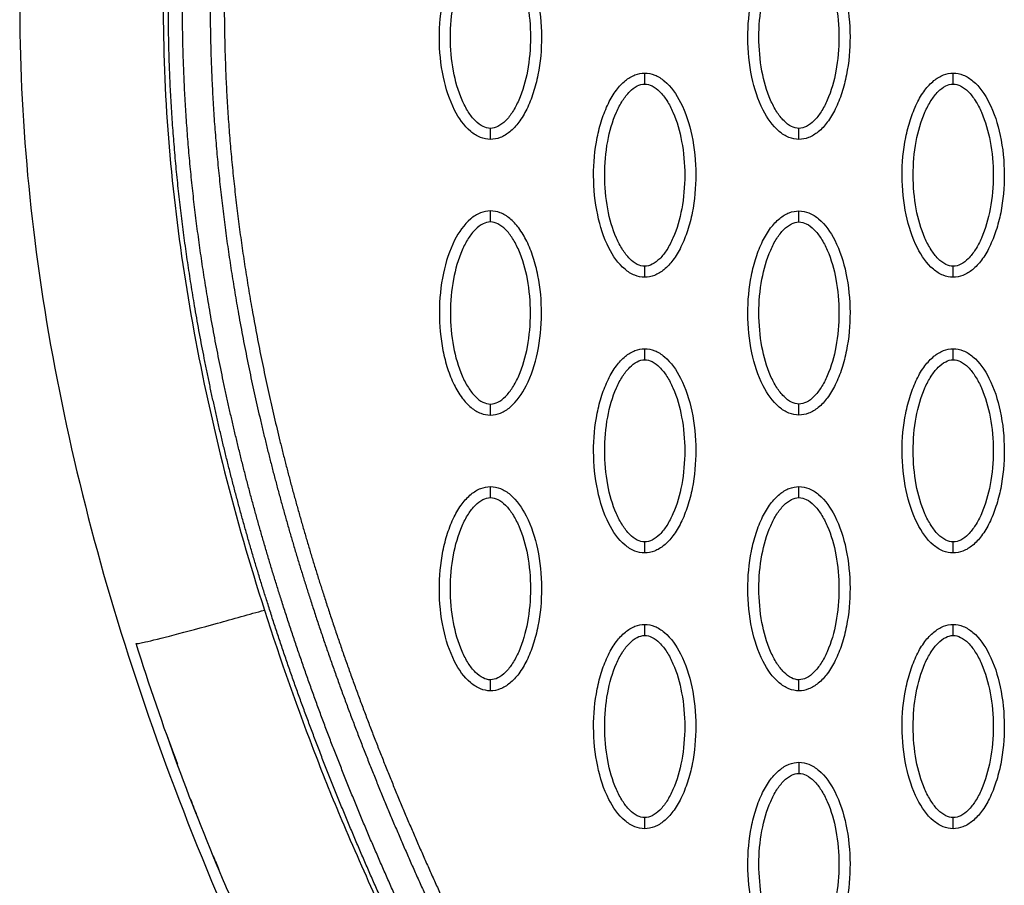
# Model space of a CAD drawing. Units: millimetres. Extents: x -13033 to 15098, y -8054 to 10684.
# Drawn here: x -1745 to -1656, y 694 to 772 of the extents above; entities that cross this region are included whole.
import ezdxf

# ---------------------------------------------------------------- set-up
doc = ezdxf.new("R2010")
doc.units = ezdxf.units.MM
doc.layers.add('DEFAULT', color=7, linetype='Continuous')

msp = doc.modelspace()

# ---------------------------------------------------------------- linework, layer by layer
at = {"layer": 'DEFAULT', "linetype": 'Continuous'}
msp.add_arc((-1506.359, 787.409), 239.323, 199.52679, 200.19871, dxfattribs=at)
for points, knots in [([(-1725.862, 814.923), (-1726.009, 814.172), (-1726.251, 813.15), (-1726.843, 811.072), (-1727.423, 809.115), (-1728.277, 806.006), (-1729.597, 800.615), (-1731.904, 787.889), (-1732.809, 768.199), (-1729.938, 743.406), (-1725.732, 727.027), (-1723.078, 718.749)], [0, 0, 0, 0, 2.29459, 3.149355, 6.481703, 8.418311, 12.821213, 23.133752, 47.175505, 71.729309, 97.807313, 97.807313, 97.807313, 97.807313]), ([(-1739.822, 813.017), (-1742.575, 803.508), (-1745.996, 783.211), (-1744.753, 751.273), (-1737.349, 717.844), (-1728.819, 695.826), (-1723.72, 684.741)], [0, 0, 0, 0, 29.353162, 60.725086, 94.566722, 130.988569, 130.988569, 130.988569, 130.988569]), ([(-1702.601, 761.397), (-1702.912, 761.398), (-1703.564, 761.529), (-1704.814, 762.352), (-1706.075, 764.215), (-1707.004, 767.154), (-1707.336, 770.562), (-1707.081, 773.479), (-1706.521, 775.664), (-1705.95, 777.116), (-1705.243, 778.323), (-1704.423, 779.215), (-1703.539, 779.774), (-1702.9, 779.902), (-1702.601, 779.901)], [0, 0, 0, 0, 0.931276, 1.963919, 4.405768, 7.571965, 11.148137, 14.632233, 16.315096, 17.90115, 19.303978, 20.494603, 21.507941, 22.408096, 22.408096, 22.408096, 22.408096]), ([(-1702.601, 779.901), (-1702.29, 779.901), (-1701.638, 779.769), (-1700.388, 778.947), (-1699.127, 777.083), (-1698.197, 774.145), (-1697.866, 770.736), (-1698.121, 767.819), (-1698.681, 765.635), (-1699.252, 764.182), (-1699.959, 762.975), (-1700.778, 762.084), (-1701.663, 761.524), (-1702.301, 761.397), (-1702.601, 761.397)], [0, 0, 0, 0, 0.931276, 1.963919, 4.405768, 7.571965, 11.148137, 14.632233, 16.315096, 17.90115, 19.303978, 20.494603, 21.507941, 22.408096, 22.408096, 22.408096, 22.408096]), ([(-1674.654, 761.397), (-1674.965, 761.398), (-1675.617, 761.529), (-1676.867, 762.352), (-1678.128, 764.215), (-1679.057, 767.154), (-1679.389, 770.562), (-1679.134, 773.479), (-1678.574, 775.664), (-1678.003, 777.116), (-1677.296, 778.323), (-1676.476, 779.215), (-1675.592, 779.774), (-1674.953, 779.902), (-1674.654, 779.901)], [0, 0, 0, 0, 0.931276, 1.963919, 4.405768, 7.571965, 11.148137, 14.632233, 16.315096, 17.90115, 19.303978, 20.494603, 21.507941, 22.408096, 22.408096, 22.408096, 22.408096]), ([(-1674.654, 779.901), (-1674.343, 779.901), (-1673.691, 779.769), (-1672.441, 778.947), (-1671.18, 777.083), (-1670.25, 774.145), (-1669.918, 770.736), (-1670.174, 767.819), (-1670.733, 765.635), (-1671.305, 764.182), (-1672.011, 762.975), (-1672.831, 762.084), (-1673.716, 761.524), (-1674.354, 761.397), (-1674.654, 761.397)], [0, 0, 0, 0, 0.931276, 1.963919, 4.405768, 7.571965, 11.148137, 14.632233, 16.315096, 17.90115, 19.303978, 20.494603, 21.507941, 22.408096, 22.408096, 22.408096, 22.408096]), ([(-1702.601, 762.396), (-1702.834, 762.395), (-1703.342, 762.544), (-1704.029, 763.092), (-1704.66, 763.917), (-1705.424, 765.407), (-1706.059, 767.674), (-1706.316, 770.645), (-1706.06, 773.621), (-1705.423, 775.894), (-1704.659, 777.383), (-1704.032, 778.202), (-1703.349, 778.751), (-1702.838, 778.904), (-1702.601, 778.902)], [0, 0, 0, 0, 0.695548, 1.55083, 2.605063, 3.799426, 6.552763, 9.628831, 12.70974, 15.480796, 16.671344, 17.708738, 18.562502, 19.270195, 19.270195, 19.270195, 19.270195]), ([(-1702.601, 778.902), (-1702.368, 778.904), (-1701.859, 778.755), (-1701.173, 778.206), (-1700.541, 777.381), (-1699.778, 775.891), (-1699.143, 773.624), (-1698.886, 770.654), (-1699.142, 767.678), (-1699.778, 765.404), (-1700.543, 763.916), (-1701.17, 763.097), (-1701.852, 762.547), (-1702.364, 762.395), (-1702.601, 762.396)], [0, 0, 0, 0, 0.695548, 1.55083, 2.605063, 3.799426, 6.552763, 9.628831, 12.70974, 15.480796, 16.671344, 17.708738, 18.562502, 19.270195, 19.270195, 19.270195, 19.270195]), ([(-1674.654, 762.396), (-1674.886, 762.395), (-1675.395, 762.544), (-1676.082, 763.092), (-1676.713, 763.917), (-1677.477, 765.407), (-1678.111, 767.674), (-1678.369, 770.645), (-1678.113, 773.621), (-1677.476, 775.894), (-1676.712, 777.383), (-1676.085, 778.202), (-1675.402, 778.751), (-1674.891, 778.904), (-1674.654, 778.902)], [0, 0, 0, 0, 0.695548, 1.55083, 2.605063, 3.799426, 6.552763, 9.628831, 12.70974, 15.480796, 16.671344, 17.708738, 18.562502, 19.270195, 19.270195, 19.270195, 19.270195]), ([(-1674.654, 778.902), (-1674.421, 778.904), (-1673.912, 778.755), (-1673.225, 778.206), (-1672.594, 777.381), (-1671.831, 775.891), (-1671.196, 773.624), (-1670.939, 770.654), (-1671.195, 767.678), (-1671.831, 765.404), (-1672.596, 763.916), (-1673.223, 763.097), (-1673.905, 762.547), (-1674.417, 762.395), (-1674.654, 762.396)], [0, 0, 0, 0, 0.695548, 1.55083, 2.605063, 3.799426, 6.552763, 9.628831, 12.70974, 15.480796, 16.671344, 17.708738, 18.562502, 19.270195, 19.270195, 19.270195, 19.270195]), ([(-1688.627, 748.906), (-1688.938, 748.906), (-1689.59, 749.038), (-1690.84, 749.86), (-1692.101, 751.724), (-1693.031, 754.662), (-1693.363, 758.071), (-1693.107, 760.987), (-1692.548, 763.172), (-1691.976, 764.625), (-1691.269, 765.832), (-1690.45, 766.723), (-1689.565, 767.283), (-1688.927, 767.41), (-1688.627, 767.41)], [0, 0, 0, 0, 0.931276, 1.963919, 4.405768, 7.571965, 11.148137, 14.632233, 16.315096, 17.90115, 19.303978, 20.494603, 21.507941, 22.408096, 22.408096, 22.408096, 22.408096]), ([(-1688.627, 767.41), (-1688.316, 767.409), (-1687.664, 767.278), (-1686.414, 766.455), (-1685.153, 764.592), (-1684.224, 761.653), (-1683.892, 758.245), (-1684.147, 755.328), (-1684.707, 753.143), (-1685.278, 751.691), (-1685.985, 750.483), (-1686.805, 749.592), (-1687.689, 749.033), (-1688.328, 748.905), (-1688.627, 748.906)], [0, 0, 0, 0, 0.931276, 1.963919, 4.405768, 7.571965, 11.148137, 14.632233, 16.315096, 17.90115, 19.303978, 20.494603, 21.507941, 22.408096, 22.408096, 22.408096, 22.408096]), ([(-1660.68, 748.906), (-1660.991, 748.906), (-1661.643, 749.038), (-1662.893, 749.86), (-1664.154, 751.724), (-1665.084, 754.662), (-1665.415, 758.071), (-1665.16, 760.987), (-1664.6, 763.172), (-1664.029, 764.625), (-1663.322, 765.832), (-1662.503, 766.723), (-1661.618, 767.283), (-1660.98, 767.41), (-1660.68, 767.41)], [0, 0, 0, 0, 0.931276, 1.963919, 4.405768, 7.571965, 11.148137, 14.632233, 16.315096, 17.90115, 19.303978, 20.494603, 21.507941, 22.408096, 22.408096, 22.408096, 22.408096]), ([(-1660.68, 767.41), (-1660.369, 767.409), (-1659.717, 767.278), (-1658.467, 766.455), (-1657.206, 764.592), (-1656.277, 761.653), (-1655.945, 758.245), (-1656.2, 755.328), (-1656.76, 753.143), (-1657.331, 751.691), (-1658.038, 750.483), (-1658.858, 749.592), (-1659.742, 749.033), (-1660.381, 748.905), (-1660.68, 748.906)], [0, 0, 0, 0, 0.931276, 1.963919, 4.405768, 7.571965, 11.148137, 14.632233, 16.315096, 17.90115, 19.303978, 20.494603, 21.507941, 22.408096, 22.408096, 22.408096, 22.408096]), ([(-1688.627, 749.905), (-1688.86, 749.903), (-1689.369, 750.052), (-1690.055, 750.601), (-1690.687, 751.426), (-1691.45, 752.916), (-1692.085, 755.183), (-1692.342, 758.153), (-1692.086, 761.129), (-1691.45, 763.403), (-1690.685, 764.891), (-1690.058, 765.71), (-1689.376, 766.26), (-1688.864, 766.412), (-1688.627, 766.411)], [0, 0, 0, 0, 0.695548, 1.55083, 2.605063, 3.799426, 6.552763, 9.628831, 12.70974, 15.480796, 16.671344, 17.708738, 18.562502, 19.270195, 19.270195, 19.270195, 19.270195]), ([(-1688.627, 766.411), (-1688.394, 766.412), (-1687.886, 766.263), (-1687.199, 765.715), (-1686.568, 764.89), (-1685.804, 763.4), (-1685.17, 761.132), (-1684.912, 758.162), (-1685.168, 755.186), (-1685.805, 752.913), (-1686.569, 751.424), (-1687.196, 750.605), (-1687.879, 750.056), (-1688.39, 749.903), (-1688.627, 749.905)], [0, 0, 0, 0, 0.695548, 1.55083, 2.605063, 3.799426, 6.552763, 9.628831, 12.70974, 15.480796, 16.671344, 17.708738, 18.562502, 19.270195, 19.270195, 19.270195, 19.270195]), ([(-1660.68, 749.905), (-1660.913, 749.903), (-1661.421, 750.052), (-1662.108, 750.601), (-1662.74, 751.426), (-1663.503, 752.916), (-1664.138, 755.183), (-1664.395, 758.153), (-1664.139, 761.129), (-1663.503, 763.403), (-1662.738, 764.891), (-1662.111, 765.71), (-1661.429, 766.26), (-1660.917, 766.412), (-1660.68, 766.411)], [0, 0, 0, 0, 0.695548, 1.55083, 2.605063, 3.799426, 6.552763, 9.628831, 12.70974, 15.480796, 16.671344, 17.708738, 18.562502, 19.270195, 19.270195, 19.270195, 19.270195]), ([(-1660.68, 766.411), (-1660.447, 766.412), (-1659.939, 766.263), (-1659.252, 765.715), (-1658.621, 764.89), (-1657.857, 763.4), (-1657.222, 761.132), (-1656.965, 758.162), (-1657.221, 755.186), (-1657.858, 752.913), (-1658.622, 751.424), (-1659.249, 750.605), (-1659.932, 750.056), (-1660.443, 749.903), (-1660.68, 749.905)], [0, 0, 0, 0, 0.695548, 1.55083, 2.605063, 3.799426, 6.552763, 9.628831, 12.70974, 15.480796, 16.671344, 17.708738, 18.562502, 19.270195, 19.270195, 19.270195, 19.270195]), ([(-1702.601, 754.918), (-1702.912, 754.918), (-1703.564, 754.786), (-1704.814, 753.963), (-1706.075, 752.1), (-1707.004, 749.161), (-1707.336, 745.753), (-1707.081, 742.836), (-1706.521, 740.651), (-1705.95, 739.199), (-1705.243, 737.992), (-1704.423, 737.101), (-1703.539, 736.541), (-1702.9, 736.413), (-1702.601, 736.414)], [0, 0, 0, 0, 0.931276, 1.963919, 4.405768, 7.571965, 11.148137, 14.632233, 16.315096, 17.90115, 19.303978, 20.494603, 21.507941, 22.408096, 22.408096, 22.408096, 22.408096]), ([(-1702.601, 736.414), (-1702.29, 736.415), (-1701.638, 736.546), (-1700.388, 737.369), (-1699.127, 739.232), (-1698.197, 742.171), (-1697.866, 745.579), (-1698.121, 748.496), (-1698.681, 750.681), (-1699.252, 752.133), (-1699.959, 753.34), (-1700.778, 754.231), (-1701.663, 754.791), (-1702.301, 754.919), (-1702.601, 754.918)], [0, 0, 0, 0, 0.931276, 1.963919, 4.405768, 7.571965, 11.148137, 14.632233, 16.315096, 17.90115, 19.303978, 20.494603, 21.507941, 22.408096, 22.408096, 22.408096, 22.408096]), ([(-1674.654, 736.414), (-1674.965, 736.415), (-1675.617, 736.546), (-1676.867, 737.369), (-1678.128, 739.232), (-1679.057, 742.171), (-1679.389, 745.579), (-1679.134, 748.496), (-1678.574, 750.681), (-1678.003, 752.133), (-1677.296, 753.34), (-1676.476, 754.231), (-1675.592, 754.791), (-1674.953, 754.919), (-1674.654, 754.918)], [0, 0, 0, 0, 0.931276, 1.963919, 4.405768, 7.571965, 11.148137, 14.632233, 16.315096, 17.90115, 19.303978, 20.494603, 21.507941, 22.408096, 22.408096, 22.408096, 22.408096]), ([(-1674.654, 754.918), (-1674.343, 754.918), (-1673.691, 754.786), (-1672.441, 753.963), (-1671.18, 752.1), (-1670.25, 749.161), (-1669.918, 745.753), (-1670.174, 742.836), (-1670.733, 740.651), (-1671.305, 739.199), (-1672.011, 737.992), (-1672.831, 737.101), (-1673.716, 736.541), (-1674.354, 736.413), (-1674.654, 736.414)], [0, 0, 0, 0, 0.931276, 1.963919, 4.405768, 7.571965, 11.148137, 14.632233, 16.315096, 17.90115, 19.303978, 20.494603, 21.507941, 22.408096, 22.408096, 22.408096, 22.408096]), ([(-1702.601, 753.919), (-1702.834, 753.921), (-1703.342, 753.771), (-1704.029, 753.223), (-1704.66, 752.398), (-1705.424, 750.908), (-1706.059, 748.641), (-1706.316, 745.671), (-1706.06, 742.695), (-1705.423, 740.421), (-1704.659, 738.933), (-1704.032, 738.114), (-1703.349, 737.564), (-1702.838, 737.412), (-1702.601, 737.413)], [0, 0, 0, 0, 0.695548, 1.55083, 2.605063, 3.799426, 6.552763, 9.628831, 12.70974, 15.480796, 16.671344, 17.708738, 18.562502, 19.270195, 19.270195, 19.270195, 19.270195]), ([(-1702.601, 737.413), (-1702.368, 737.412), (-1701.86, 737.561), (-1701.173, 738.109), (-1700.541, 738.934), (-1699.778, 740.424), (-1699.143, 742.691), (-1698.886, 745.661), (-1699.142, 748.638), (-1699.778, 750.911), (-1700.543, 752.4), (-1701.17, 753.218), (-1701.852, 753.768), (-1702.364, 753.921), (-1702.601, 753.919)], [0, 0, 0, 0, 0.695548, 1.55083, 2.605063, 3.799426, 6.552763, 9.628831, 12.70974, 15.480796, 16.671344, 17.708738, 18.562502, 19.270195, 19.270195, 19.270195, 19.270195]), ([(-1674.654, 737.413), (-1674.886, 737.412), (-1675.395, 737.561), (-1676.082, 738.109), (-1676.713, 738.934), (-1677.477, 740.424), (-1678.111, 742.691), (-1678.369, 745.661), (-1678.113, 748.638), (-1677.476, 750.911), (-1676.712, 752.4), (-1676.085, 753.218), (-1675.402, 753.768), (-1674.891, 753.921), (-1674.654, 753.919)], [0, 0, 0, 0, 0.695548, 1.55083, 2.605063, 3.799426, 6.552763, 9.628831, 12.70974, 15.480796, 16.671344, 17.708738, 18.562502, 19.270195, 19.270195, 19.270195, 19.270195]), ([(-1674.654, 753.919), (-1674.421, 753.921), (-1673.912, 753.771), (-1673.225, 753.223), (-1672.594, 752.398), (-1671.831, 750.908), (-1671.196, 748.641), (-1670.939, 745.671), (-1671.195, 742.695), (-1671.831, 740.421), (-1672.596, 738.933), (-1673.223, 738.114), (-1673.905, 737.564), (-1674.417, 737.412), (-1674.654, 737.413)], [0, 0, 0, 0, 0.695548, 1.55083, 2.605063, 3.799426, 6.552763, 9.628831, 12.70974, 15.480796, 16.671344, 17.708738, 18.562502, 19.270195, 19.270195, 19.270195, 19.270195]), ([(-1688.627, 723.922), (-1688.938, 723.923), (-1689.59, 724.054), (-1690.84, 724.877), (-1692.101, 726.741), (-1693.031, 729.679), (-1693.363, 733.087), (-1693.107, 736.004), (-1692.548, 738.189), (-1691.976, 739.642), (-1691.269, 740.849), (-1690.45, 741.74), (-1689.565, 742.3), (-1688.927, 742.427), (-1688.627, 742.427)], [0, 0, 0, 0, 0.931276, 1.963919, 4.405768, 7.571965, 11.148137, 14.632233, 16.315096, 17.90115, 19.303978, 20.494603, 21.507941, 22.408096, 22.408096, 22.408096, 22.408096]), ([(-1688.627, 742.427), (-1688.316, 742.426), (-1687.664, 742.295), (-1686.414, 741.472), (-1685.153, 739.608), (-1684.224, 736.67), (-1683.892, 733.262), (-1684.147, 730.345), (-1684.707, 728.16), (-1685.278, 726.707), (-1685.985, 725.5), (-1686.805, 724.609), (-1687.689, 724.05), (-1688.328, 723.922), (-1688.627, 723.922)], [0, 0, 0, 0, 0.931276, 1.963919, 4.405768, 7.571965, 11.148137, 14.632233, 16.315096, 17.90115, 19.303978, 20.494603, 21.507941, 22.408096, 22.408096, 22.408096, 22.408096]), ([(-1660.68, 723.922), (-1660.991, 723.923), (-1661.643, 724.054), (-1662.893, 724.877), (-1664.154, 726.741), (-1665.084, 729.679), (-1665.415, 733.087), (-1665.16, 736.004), (-1664.6, 738.189), (-1664.029, 739.642), (-1663.322, 740.849), (-1662.503, 741.74), (-1661.618, 742.3), (-1660.98, 742.427), (-1660.68, 742.427)], [0, 0, 0, 0, 0.931276, 1.963919, 4.405768, 7.571965, 11.148137, 14.632233, 16.315096, 17.90115, 19.303978, 20.494603, 21.507941, 22.408096, 22.408096, 22.408096, 22.408096]), ([(-1660.68, 742.427), (-1660.369, 742.426), (-1659.717, 742.295), (-1658.467, 741.472), (-1657.206, 739.608), (-1656.277, 736.67), (-1655.945, 733.262), (-1656.2, 730.345), (-1656.76, 728.16), (-1657.331, 726.707), (-1658.038, 725.5), (-1658.858, 724.609), (-1659.742, 724.05), (-1660.381, 723.922), (-1660.68, 723.922)], [0, 0, 0, 0, 0.931276, 1.963919, 4.405768, 7.571965, 11.148137, 14.632233, 16.315096, 17.90115, 19.303978, 20.494603, 21.507941, 22.408096, 22.408096, 22.408096, 22.408096]), ([(-1688.627, 724.922), (-1688.86, 724.92), (-1689.369, 725.069), (-1690.055, 725.617), (-1690.687, 726.443), (-1691.45, 727.932), (-1692.085, 730.2), (-1692.342, 733.17), (-1692.086, 736.146), (-1691.45, 738.42), (-1690.685, 739.908), (-1690.058, 740.727), (-1689.376, 741.277), (-1688.864, 741.429), (-1688.627, 741.428)], [0, 0, 0, 0, 0.695548, 1.55083, 2.605063, 3.799426, 6.552763, 9.628831, 12.70974, 15.480796, 16.671344, 17.708738, 18.562502, 19.270195, 19.270195, 19.270195, 19.270195]), ([(-1688.627, 741.428), (-1688.394, 741.429), (-1687.886, 741.28), (-1687.199, 740.732), (-1686.568, 739.906), (-1685.804, 738.417), (-1685.17, 736.149), (-1684.912, 733.179), (-1685.168, 730.203), (-1685.805, 727.929), (-1686.569, 726.441), (-1687.196, 725.622), (-1687.879, 725.073), (-1688.39, 724.92), (-1688.627, 724.922)], [0, 0, 0, 0, 0.695548, 1.55083, 2.605063, 3.799426, 6.552763, 9.628831, 12.70974, 15.480796, 16.671344, 17.708738, 18.562502, 19.270195, 19.270195, 19.270195, 19.270195]), ([(-1660.68, 724.922), (-1660.913, 724.92), (-1661.421, 725.069), (-1662.108, 725.617), (-1662.74, 726.443), (-1663.503, 727.932), (-1664.138, 730.2), (-1664.395, 733.17), (-1664.139, 736.146), (-1663.503, 738.42), (-1662.738, 739.908), (-1662.111, 740.727), (-1661.429, 741.277), (-1660.917, 741.429), (-1660.68, 741.428)], [0, 0, 0, 0, 0.695548, 1.55083, 2.605063, 3.799426, 6.552763, 9.628831, 12.70974, 15.480796, 16.671344, 17.708738, 18.562502, 19.270195, 19.270195, 19.270195, 19.270195]), ([(-1660.68, 741.428), (-1660.447, 741.429), (-1659.939, 741.28), (-1659.252, 740.732), (-1658.621, 739.906), (-1657.857, 738.417), (-1657.222, 736.149), (-1656.965, 733.179), (-1657.221, 730.203), (-1657.858, 727.929), (-1658.622, 726.441), (-1659.249, 725.622), (-1659.932, 725.073), (-1660.443, 724.92), (-1660.68, 724.922)], [0, 0, 0, 0, 0.695548, 1.55083, 2.605063, 3.799426, 6.552763, 9.628831, 12.70974, 15.480796, 16.671344, 17.708738, 18.562502, 19.270195, 19.270195, 19.270195, 19.270195]), ([(-1702.601, 711.431), (-1702.912, 711.432), (-1703.564, 711.563), (-1704.814, 712.386), (-1706.075, 714.249), (-1707.004, 717.188), (-1707.336, 720.596), (-1707.081, 723.513), (-1706.521, 725.698), (-1705.95, 727.15), (-1705.243, 728.357), (-1704.423, 729.248), (-1703.539, 729.808), (-1702.9, 729.936), (-1702.601, 729.935)], [0, 0, 0, 0, 0.931276, 1.963919, 4.405768, 7.571965, 11.148137, 14.632233, 16.315096, 17.90115, 19.303978, 20.494603, 21.507941, 22.408096, 22.408096, 22.408096, 22.408096]), ([(-1702.601, 729.935), (-1702.29, 729.934), (-1701.638, 729.803), (-1700.388, 728.98), (-1699.127, 727.117), (-1698.197, 724.178), (-1697.866, 720.77), (-1698.121, 717.853), (-1698.681, 715.668), (-1699.252, 714.216), (-1699.959, 713.009), (-1700.778, 712.118), (-1701.663, 711.558), (-1702.301, 711.43), (-1702.601, 711.431)], [0, 0, 0, 0, 0.931277, 1.963919, 4.405768, 7.571965, 11.148137, 14.632233, 16.315096, 17.90115, 19.303978, 20.494603, 21.507941, 22.408096, 22.408096, 22.408096, 22.408096]), ([(-1674.654, 711.431), (-1674.965, 711.432), (-1675.617, 711.563), (-1676.867, 712.386), (-1678.128, 714.249), (-1679.057, 717.188), (-1679.389, 720.596), (-1679.134, 723.513), (-1678.574, 725.698), (-1678.003, 727.15), (-1677.296, 728.357), (-1676.476, 729.248), (-1675.592, 729.808), (-1674.953, 729.936), (-1674.654, 729.935)], [0, 0, 0, 0, 0.931276, 1.963919, 4.405768, 7.571965, 11.148137, 14.632233, 16.315096, 17.90115, 19.303978, 20.494603, 21.507941, 22.408096, 22.408096, 22.408096, 22.408096]), ([(-1674.654, 729.935), (-1674.343, 729.934), (-1673.691, 729.803), (-1672.441, 728.98), (-1671.18, 727.117), (-1670.25, 724.178), (-1669.918, 720.77), (-1670.174, 717.853), (-1670.733, 715.668), (-1671.305, 714.216), (-1672.011, 713.009), (-1672.831, 712.118), (-1673.716, 711.558), (-1674.354, 711.43), (-1674.654, 711.431)], [0, 0, 0, 0, 0.931277, 1.963919, 4.405768, 7.571965, 11.148137, 14.632233, 16.315096, 17.90115, 19.303978, 20.494603, 21.507941, 22.408096, 22.408096, 22.408096, 22.408096]), ([(-1702.601, 712.43), (-1702.834, 712.428), (-1703.342, 712.578), (-1704.029, 713.126), (-1704.66, 713.951), (-1705.424, 715.441), (-1706.059, 717.708), (-1706.316, 720.678), (-1706.06, 723.655), (-1705.423, 725.928), (-1704.659, 727.416), (-1704.032, 728.235), (-1703.349, 728.785), (-1702.838, 728.938), (-1702.601, 728.936)], [0, 0, 0, 0, 0.695548, 1.55083, 2.605063, 3.799426, 6.552763, 9.628831, 12.70974, 15.480796, 16.671344, 17.708738, 18.562502, 19.270195, 19.270195, 19.270195, 19.270195]), ([(-1702.601, 728.936), (-1702.368, 728.938), (-1701.859, 728.788), (-1701.173, 728.24), (-1700.541, 727.415), (-1699.778, 725.925), (-1699.143, 723.658), (-1698.886, 720.688), (-1699.142, 717.711), (-1699.778, 715.438), (-1700.543, 713.95), (-1701.17, 713.131), (-1701.852, 712.581), (-1702.364, 712.428), (-1702.601, 712.43)], [0, 0, 0, 0, 0.695548, 1.55083, 2.605063, 3.799426, 6.552763, 9.628831, 12.70974, 15.480796, 16.671344, 17.708738, 18.562502, 19.270195, 19.270195, 19.270195, 19.270195]), ([(-1674.654, 712.43), (-1674.886, 712.428), (-1675.395, 712.578), (-1676.082, 713.126), (-1676.713, 713.951), (-1677.477, 715.441), (-1678.111, 717.708), (-1678.369, 720.678), (-1678.113, 723.655), (-1677.476, 725.928), (-1676.712, 727.416), (-1676.085, 728.235), (-1675.402, 728.785), (-1674.891, 728.938), (-1674.654, 728.936)], [0, 0, 0, 0, 0.695548, 1.55083, 2.605063, 3.799426, 6.552763, 9.628831, 12.70974, 15.480796, 16.671344, 17.708738, 18.562502, 19.270195, 19.270195, 19.270195, 19.270195]), ([(-1674.654, 728.936), (-1674.421, 728.938), (-1673.912, 728.788), (-1673.225, 728.24), (-1672.594, 727.415), (-1671.831, 725.925), (-1671.196, 723.658), (-1670.939, 720.688), (-1671.195, 717.711), (-1671.831, 715.438), (-1672.596, 713.95), (-1673.223, 713.131), (-1673.905, 712.581), (-1674.417, 712.428), (-1674.654, 712.43)], [0, 0, 0, 0, 0.695548, 1.55083, 2.605063, 3.799426, 6.552763, 9.628831, 12.70974, 15.480796, 16.671344, 17.708738, 18.562502, 19.270195, 19.270195, 19.270195, 19.270195]), ([(-1734.702, 715.714), (-1734.694, 715.686), (-1734.181, 715.764), (-1731.509, 716.429), (-1727.382, 717.539), (-1724.439, 718.363), (-1723.078, 718.749)], [-1, -1, -1, -1, -0.74996, -0.49992, -0.24988, 0, 0, 0, 0]), ([(-1723.078, 718.749), (-1721.629, 714.228), (-1719.336, 707.701), (-1715.734, 698.785), (-1713.196, 693.195), (-1710.782, 687.509), (-1708.588, 681.716), (-1707.119, 675.437), (-1706.457, 669.818), (-1706.123, 664.592), (-1706.404, 658.017), (-1707.52, 651.591), (-1708.881, 645.249), (-1710.153, 639.951), (-1712.373, 630.122), (-1715.615, 615.621), (-1718.497, 602.888), (-1720.042, 596.013)], [0, 0, 0, 0, 14.244352, 20.746371, 28.841391, 32.657042, 39.282361, 47.402239, 51.949431, 56.243123, 63.107192, 71.645373, 75.7797, 82.574247, 87.986193, 106.011516, 127.150156, 127.150156, 127.150156, 127.150156]), ([(-1688.627, 698.939), (-1688.938, 698.94), (-1689.59, 699.071), (-1690.84, 699.894), (-1692.101, 701.758), (-1693.031, 704.696), (-1693.363, 708.104), (-1693.107, 711.021), (-1692.548, 713.206), (-1691.976, 714.659), (-1691.269, 715.866), (-1690.45, 716.757), (-1689.565, 717.316), (-1688.927, 717.444), (-1688.627, 717.444)], [0, 0, 0, 0, 0.931276, 1.963919, 4.405768, 7.571965, 11.148137, 14.632233, 16.315096, 17.90115, 19.303978, 20.494603, 21.507941, 22.408096, 22.408096, 22.408096, 22.408096]), ([(-1688.627, 717.444), (-1688.316, 717.443), (-1687.664, 717.311), (-1686.414, 716.489), (-1685.153, 714.625), (-1684.224, 711.687), (-1683.892, 708.279), (-1684.147, 705.362), (-1684.707, 703.177), (-1685.278, 701.724), (-1685.985, 700.517), (-1686.805, 699.626), (-1687.689, 699.066), (-1688.328, 698.939), (-1688.627, 698.939)], [0, 0, 0, 0, 0.931277, 1.963919, 4.405768, 7.571965, 11.148137, 14.632233, 16.315096, 17.90115, 19.303978, 20.494603, 21.507941, 22.408096, 22.408096, 22.408096, 22.408096]), ([(-1660.68, 698.939), (-1660.991, 698.94), (-1661.643, 699.071), (-1662.893, 699.894), (-1664.154, 701.758), (-1665.084, 704.696), (-1665.415, 708.104), (-1665.16, 711.021), (-1664.6, 713.206), (-1664.029, 714.659), (-1663.322, 715.866), (-1662.503, 716.757), (-1661.618, 717.316), (-1660.98, 717.444), (-1660.68, 717.444)], [0, 0, 0, 0, 0.931276, 1.963919, 4.405768, 7.571965, 11.148137, 14.632233, 16.315096, 17.90115, 19.303978, 20.494603, 21.507941, 22.408096, 22.408096, 22.408096, 22.408096]), ([(-1660.68, 717.444), (-1660.369, 717.443), (-1659.717, 717.311), (-1658.467, 716.489), (-1657.206, 714.625), (-1656.277, 711.687), (-1655.945, 708.279), (-1656.2, 705.362), (-1656.76, 703.177), (-1657.331, 701.724), (-1658.038, 700.517), (-1658.858, 699.626), (-1659.742, 699.066), (-1660.381, 698.939), (-1660.68, 698.939)], [0, 0, 0, 0, 0.931276, 1.963919, 4.405768, 7.571965, 11.148137, 14.632233, 16.315096, 17.90115, 19.303978, 20.494603, 21.507941, 22.408096, 22.408096, 22.408096, 22.408096]), ([(-1688.627, 699.938), (-1688.86, 699.937), (-1689.369, 700.086), (-1690.055, 700.634), (-1690.687, 701.46), (-1691.45, 702.949), (-1692.085, 705.217), (-1692.342, 708.187), (-1692.086, 711.163), (-1691.45, 713.437), (-1690.685, 714.925), (-1690.058, 715.744), (-1689.376, 716.293), (-1688.864, 716.446), (-1688.627, 716.444)], [0, 0, 0, 0, 0.695548, 1.55083, 2.605063, 3.799426, 6.552763, 9.628831, 12.70974, 15.480796, 16.671344, 17.708738, 18.562502, 19.270195, 19.270195, 19.270195, 19.270195]), ([(-1688.627, 716.444), (-1688.394, 716.446), (-1687.886, 716.297), (-1687.199, 715.749), (-1686.568, 714.923), (-1685.804, 713.434), (-1685.17, 711.166), (-1684.912, 708.196), (-1685.168, 705.22), (-1685.805, 702.946), (-1686.569, 701.458), (-1687.196, 700.639), (-1687.879, 700.089), (-1688.39, 699.937), (-1688.627, 699.938)], [0, 0, 0, 0, 0.695548, 1.55083, 2.605063, 3.799426, 6.552763, 9.628831, 12.70974, 15.480796, 16.671344, 17.708738, 18.562502, 19.270195, 19.270195, 19.270195, 19.270195]), ([(-1660.68, 699.938), (-1660.913, 699.937), (-1661.421, 700.086), (-1662.108, 700.634), (-1662.74, 701.46), (-1663.503, 702.949), (-1664.138, 705.217), (-1664.395, 708.187), (-1664.139, 711.163), (-1663.503, 713.437), (-1662.738, 714.925), (-1662.111, 715.744), (-1661.429, 716.293), (-1660.917, 716.446), (-1660.68, 716.444)], [0, 0, 0, 0, 0.695548, 1.55083, 2.605063, 3.799426, 6.552763, 9.628831, 12.70974, 15.480796, 16.671344, 17.708738, 18.562502, 19.270195, 19.270195, 19.270195, 19.270195]), ([(-1660.68, 716.444), (-1660.447, 716.446), (-1659.939, 716.297), (-1659.252, 715.749), (-1658.621, 714.923), (-1657.857, 713.434), (-1657.222, 711.166), (-1656.965, 708.196), (-1657.221, 705.22), (-1657.858, 702.946), (-1658.622, 701.458), (-1659.249, 700.639), (-1659.932, 700.089), (-1660.443, 699.937), (-1660.68, 699.938)], [0, 0, 0, 0, 0.695548, 1.55083, 2.605063, 3.799426, 6.552763, 9.628831, 12.70974, 15.480796, 16.671344, 17.708738, 18.562502, 19.270195, 19.270195, 19.270195, 19.270195]), ([(-1725.609, 691.529), (-1725.896, 692.183), (-1726.218, 692.92), (-1726.571, 693.74), (-1729.685, 700.989), (-1732.314, 708.198), (-1734.702, 715.714)], [97.834751, 97.834751, 97.834751, 97.834751, 100.245518, 100.245518, 100.245518, 123.695109, 123.695109, 123.695109, 123.695109]), ([(-1674.654, 686.448), (-1674.965, 686.448), (-1675.617, 686.58), (-1676.867, 687.403), (-1678.128, 689.266), (-1679.057, 692.205), (-1679.389, 695.613), (-1679.134, 698.53), (-1678.574, 700.715), (-1678.003, 702.167), (-1677.296, 703.374), (-1676.476, 704.265), (-1675.592, 704.825), (-1674.953, 704.952), (-1674.654, 704.952)], [0, 0, 0, 0, 0.931277, 1.963919, 4.405768, 7.571965, 11.148137, 14.632233, 16.315096, 17.90115, 19.303978, 20.494603, 21.507941, 22.408096, 22.408096, 22.408096, 22.408096]), ([(-1674.654, 704.952), (-1674.343, 704.951), (-1673.691, 704.82), (-1672.441, 703.997), (-1671.18, 702.134), (-1670.25, 699.195), (-1669.918, 695.787), (-1670.174, 692.87), (-1670.733, 690.685), (-1671.305, 689.233), (-1672.011, 688.026), (-1672.831, 687.135), (-1673.716, 686.575), (-1674.354, 686.447), (-1674.654, 686.448)], [0, 0, 0, 0, 0.931276, 1.963919, 4.405768, 7.571965, 11.148137, 14.632233, 16.315096, 17.90115, 19.303978, 20.494603, 21.507941, 22.408096, 22.408096, 22.408096, 22.408096]), ([(-1674.654, 687.447), (-1674.886, 687.445), (-1675.395, 687.595), (-1676.082, 688.143), (-1676.713, 688.968), (-1677.477, 690.458), (-1678.111, 692.725), (-1678.369, 695.695), (-1678.113, 698.671), (-1677.476, 700.945), (-1676.712, 702.433), (-1676.085, 703.252), (-1675.402, 703.802), (-1674.891, 703.954), (-1674.654, 703.953)], [0, 0, 0, 0, 0.695548, 1.55083, 2.605063, 3.799426, 6.552763, 9.628831, 12.70974, 15.480796, 16.671344, 17.708738, 18.562502, 19.270195, 19.270195, 19.270195, 19.270195]), ([(-1674.654, 703.953), (-1674.421, 703.954), (-1673.912, 703.805), (-1673.225, 703.257), (-1672.594, 702.432), (-1671.831, 700.942), (-1671.196, 698.675), (-1670.939, 695.705), (-1671.195, 692.728), (-1671.831, 690.455), (-1672.596, 688.966), (-1673.223, 688.148), (-1673.905, 687.598), (-1674.417, 687.445), (-1674.654, 687.447)], [0, 0, 0, 0, 0.695548, 1.55083, 2.605063, 3.799426, 6.552763, 9.628831, 12.70974, 15.480796, 16.671344, 17.708738, 18.562502, 19.270195, 19.270195, 19.270195, 19.270195])]:
    msp.add_open_spline(points, degree=3, knots=knots, dxfattribs=at)
for points, weights, knots in [([(-1711.486, 690.356), (-1715.836, 699.807), (-1719.668, 709.512), (-1722.813, 719.44), (-1725.582, 728.179), (-1727.818, 737.091), (-1729.368, 746.13), (-1730.722, 754.024), (-1731.553, 762.015), (-1731.738, 770.027), (-1731.914, 777.086), (-1731.55, 784.137), (-1730.647, 791.14), (-1729.852, 797.269), (-1728.595, 803.321), (-1726.885, 809.26)], [1, 1.023061934, 1.04665572081, 1.07079362597, 1.07079362597, 1.07079362597, 1.07079362597, 1.07079362597, 1.07079362597, 1.07079362597, 1.0686992286, 1.0686992286, 1.07079362597, 1.06875272328, 1.06875272328, 1.07079362597], [1.225922, 1.225922, 1.225922, 1.225922, 32.562275, 32.562275, 32.562275, 60.142963, 60.142963, 60.142963, 84.230642, 84.230642, 84.230642, 105.391986, 105.391986, 105.391986, 123.916384, 123.916384, 123.916384, 123.916384]), ([(-1710.327, 690.889), (-1714.656, 700.298), (-1718.469, 709.955), (-1721.596, 719.827), (-1724.348, 728.517), (-1726.57, 737.373), (-1728.109, 746.349), (-1729.453, 754.187), (-1730.277, 762.116), (-1730.46, 770.059), (-1730.635, 777.052), (-1730.275, 784.038), (-1729.381, 790.976), (-1728.594, 797.041), (-1727.351, 803.029), (-1725.659, 808.906)], [1, 1.023061934, 1.04665572081, 1.07079362597, 1.07079362597, 1.07079362597, 1.07079362597, 1.07079362597, 1.07079362597, 1.07079362597, 1.06869996725, 1.06869996725, 1.07079362597, 1.06875332006, 1.06875332006, 1.07079362597], [1.225922, 1.225922, 1.225922, 1.225922, 32.562275, 32.562275, 32.562275, 60.142963, 60.142963, 60.142963, 84.230642, 84.230642, 84.230642, 105.195321, 105.195321, 105.195321, 123.52466, 123.52466, 123.52466, 123.52466]), ([(-1723.244, 808.207), (-1724.927, 802.361), (-1726.156, 796.403), (-1726.925, 790.368), (-1727.799, 783.462), (-1728.136, 776.508), (-1727.934, 769.549), (-1727.72, 761.624), (-1726.861, 753.724), (-1725.484, 745.925), (-1723.928, 737.107), (-1721.71, 728.417), (-1718.98, 719.897), (-1715.923, 710.356), (-1712.225, 701.029), (-1708.043, 691.94)], [1, 0.998037286651, 0.998037286651, 1, 0.998002220329, 0.998002220329, 1, 1, 1, 1, 1, 1, 1, 0.97745997543, 0.955428003568, 0.933892632892], [0, 0, 0, 0, 18.232056, 18.232056, 18.232056, 39.096656, 39.096656, 39.096656, 62.91641, 62.91641, 62.91641, 89.849711, 89.849711, 89.849711, 120.013328, 120.013328, 120.013328, 120.013328]), ([(-1722.018, 807.852), (-1723.682, 802.07), (-1724.898, 796.176), (-1725.658, 790.207), (-1726.523, 783.366), (-1726.857, 776.479), (-1726.656, 769.586), (-1726.444, 761.73), (-1725.593, 753.893), (-1724.226, 746.15), (-1722.681, 737.395), (-1720.478, 728.759), (-1717.764, 720.289), (-1714.725, 710.802), (-1711.046, 701.521), (-1706.884, 692.473)], [1, 0.998037870575, 0.998037870575, 1, 0.998002965916, 0.998002965916, 1, 1, 1, 1, 1, 1, 1, 0.97745997543, 0.955428003568, 0.933892632892], [0, 0, 0, 0, 18.03408, 18.03408, 18.03408, 38.699938, 38.699938, 38.699938, 62.519692, 62.519692, 62.519692, 89.452993, 89.452993, 89.452993, 119.61661, 119.61661, 119.61661, 119.61661])]:
    msp.add_rational_spline(points, weights, degree=3, knots=knots, dxfattribs=at)
for points, weights in [([(-1688.627, 766.411), (-1688.627, 766.996), (-1688.627, 767.41), (-1688.627, 767.41)], [1, 0.804777800955, 0.804783336619, 1]), ([(-1660.68, 766.411), (-1660.68, 766.996), (-1660.68, 767.41), (-1660.68, 767.41)], [1, 0.804777884954, 0.804783411528, 1]), ([(-1702.601, 761.397), (-1702.601, 761.397), (-1702.601, 761.811), (-1702.601, 762.396)], [1, 0.804783336551, 0.804777800895, 1]), ([(-1674.654, 761.397), (-1674.654, 761.397), (-1674.654, 761.811), (-1674.654, 762.396)], [1, 0.804783411461, 0.804777884894, 1]), ([(-1702.601, 753.919), (-1702.601, 754.504), (-1702.601, 754.918), (-1702.601, 754.918)], [1, 0.804777884966, 0.804783411542, 1]), ([(-1674.654, 753.919), (-1674.654, 754.504), (-1674.654, 754.918), (-1674.654, 754.918)], [1, 0.804777884966, 0.804783411542, 1]), ([(-1688.627, 748.906), (-1688.627, 748.906), (-1688.627, 749.319), (-1688.627, 749.905)], [1, 0.804783411461, 0.804777884894, 1]), ([(-1660.68, 748.906), (-1660.68, 748.906), (-1660.68, 749.319), (-1660.68, 749.905)], [1, 0.804783336551, 0.804777800895, 1]), ([(-1688.627, 741.428), (-1688.627, 742.013), (-1688.627, 742.427), (-1688.627, 742.427)], [1, 0.804777800955, 0.804783336619, 1]), ([(-1660.68, 741.428), (-1660.68, 742.013), (-1660.68, 742.427), (-1660.68, 742.427)], [1, 0.804777884966, 0.804783411542, 1]), ([(-1702.601, 736.414), (-1702.601, 736.414), (-1702.601, 736.828), (-1702.601, 737.413)], [1, 0.804783336552, 0.804777800895, 1]), ([(-1674.654, 736.414), (-1674.654, 736.414), (-1674.654, 736.828), (-1674.654, 737.413)], [1, 0.804783336552, 0.804777800895, 1]), ([(-1702.601, 728.936), (-1702.601, 729.521), (-1702.601, 729.935), (-1702.601, 729.935)], [1, 0.804777884966, 0.804783411542, 1]), ([(-1674.654, 728.936), (-1674.654, 729.521), (-1674.654, 729.935), (-1674.654, 729.935)], [1, 0.804777800967, 0.804783336633, 1]), ([(-1688.627, 723.922), (-1688.627, 723.923), (-1688.627, 724.336), (-1688.627, 724.922)], [1, 0.804783336552, 0.804777800895, 1]), ([(-1660.68, 723.922), (-1660.68, 723.923), (-1660.68, 724.336), (-1660.68, 724.922)], [1, 0.804783336551, 0.804777800894, 1]), ([(-1688.627, 716.444), (-1688.627, 717.03), (-1688.627, 717.443), (-1688.627, 717.444)], [1, 0.804777884954, 0.804783411528, 1]), ([(-1660.68, 716.444), (-1660.68, 717.03), (-1660.68, 717.443), (-1660.68, 717.444)], [1, 0.804777884966, 0.804783411542, 1]), ([(-1702.601, 711.431), (-1702.601, 711.431), (-1702.601, 711.845), (-1702.601, 712.43)], [1, 0.804783336551, 0.804777800895, 1]), ([(-1674.654, 711.431), (-1674.654, 711.431), (-1674.654, 711.845), (-1674.654, 712.43)], [1, 0.804783336552, 0.804777800895, 1]), ([(-1674.654, 704.952), (-1674.654, 704.952), (-1674.654, 704.538), (-1674.654, 703.953)], [1, 0.804783411628, 0.804777885042, 1]), ([(-1688.627, 698.939), (-1688.627, 698.939), (-1688.627, 699.353), (-1688.627, 699.938)], [1, 0.804783336552, 0.804777800895, 1]), ([(-1660.68, 698.939), (-1660.68, 698.939), (-1660.68, 699.353), (-1660.68, 699.938)], [1, 0.804783411461, 0.804777884894, 1])]:
    msp.add_rational_spline(points, weights, degree=3, dxfattribs=at)
for points in [[(-1729.768, 701.599), (-1729.563, 701.065), (-1729.355, 700.531), (-1729.145, 699.997)], [(-1727.724, 696.477), (-1727.551, 696.058), (-1727.376, 695.639), (-1727.2, 695.219)]]:
    msp.add_open_spline(points, degree=3, dxfattribs=at)

doc.saveas('drawing.dxf')
